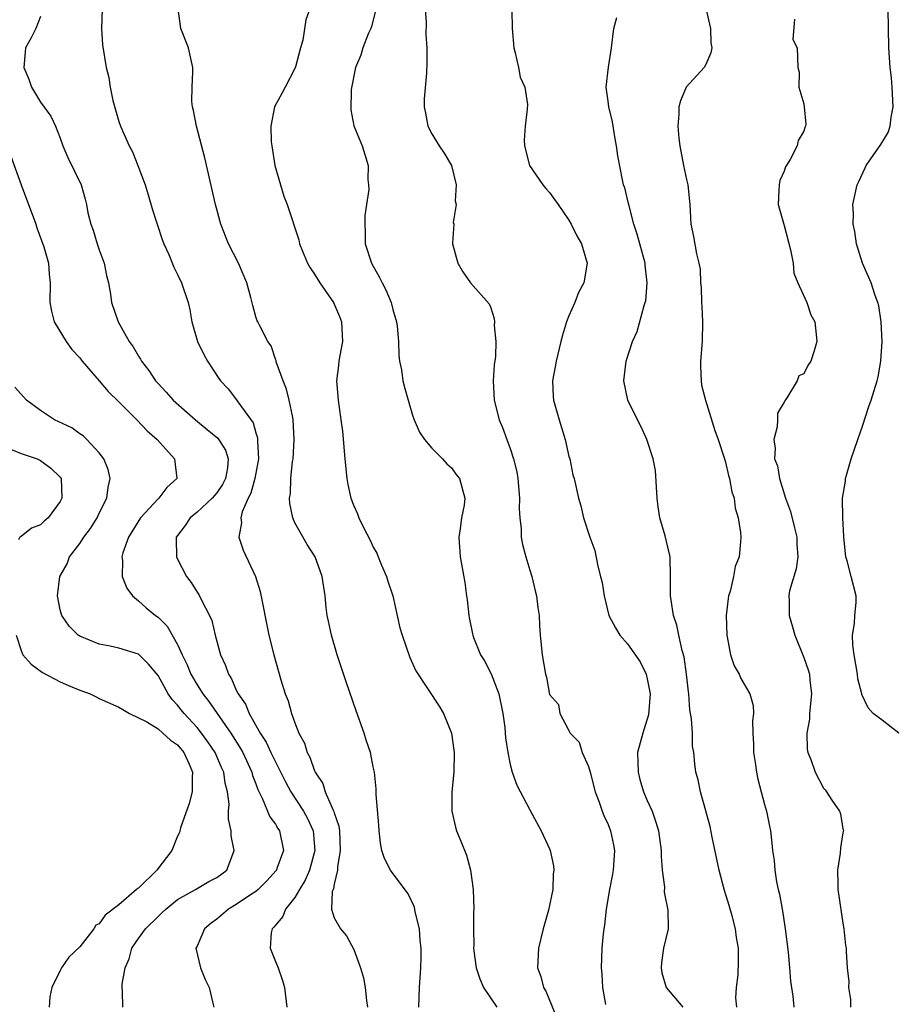
# Model space of a CAD drawing. Units: inches. Extents: x 2604000 to 2607000, y 1506000 to 1509000.
# Drawn here: x 2604337 to 2604426, y 1507517 to 1507618 of the extents above; entities that cross this region are included whole.
import ezdxf

# ---------------------------------------------------------------- set-up
doc = ezdxf.new("R2010")
doc.units = ezdxf.units.IN
doc.header["$MEASUREMENT"] = 0
doc.layers.add('LD26041506_2ft', color=71, linetype='Continuous')

msp = doc.modelspace()

# ---------------------------------------------------------------- linework, layer by layer
at = {"layer": 'LD26041506_2ft'}
for points, elevation in [([(2604407, 1507619.08), (2604407.46, 1507617), (2604407.51, 1507615.51), (2604407.59, 1507615), (2604407.5, 1507614.5), (2604407, 1507613.3), (2604406.81, 1507613), (2604404.99, 1507611), (2604404.39, 1507609.61), (2604404.22, 1507609), (2604404.22, 1507608.22), (2604404.13, 1507607), (2604404.23, 1507605.77), (2604404.34, 1507605), (2604404.69, 1507603), (2604405, 1507601.56), (2604405.14, 1507601), (2604405.36, 1507599), (2604405.46, 1507597), (2604405.73, 1507595.73), (2604406.04, 1507593.96), (2604406.28, 1507593), (2604406.4, 1507592.4), (2604406.45, 1507591), (2604406.52, 1507590.52), (2604406.55, 1507589), (2604406.59, 1507588.59), (2604406.66, 1507587), (2604406.62, 1507585), (2604406.45, 1507583), (2604406.44, 1507582.44), (2604406.5, 1507581), (2604406.56, 1507580.56), (2604406.94, 1507579), (2604407.9, 1507575.9), (2604408.24, 1507575), (2604408.87, 1507573.13), (2604408.92, 1507572.92), (2604409, 1507572.69), (2604409.3, 1507571.3), (2604409.4, 1507571), (2604409.63, 1507569.63), (2604409.87, 1507569), (2604409.99, 1507567.99), (2604410.28, 1507567), (2604410.52, 1507565.48), (2604410.55, 1507565), (2604410.54, 1507564.54), (2604410.4, 1507563), (2604409.99, 1507562.01), (2604409.83, 1507561), (2604409.47, 1507559.47), (2604409.31, 1507559), (2604409.27, 1507558.73), (2604409.07, 1507557), (2604409.12, 1507555), (2604409.17, 1507554.83), (2604409.5, 1507553), (2604409.87, 1507551.87), (2604410.38, 1507551), (2604410.57, 1507550.57), (2604411.5, 1507549), (2604411.81, 1507547.81), (2604411.86, 1507547), (2604411.75, 1507546.25), (2604411.78, 1507545), (2604411.85, 1507543.85), (2604411.85, 1507543), (2604412.02, 1507541.98), (2604412.16, 1507541), (2604412.29, 1507540.29), (2604413, 1507537.69), (2604413.2, 1507537), (2604413.49, 1507535.49), (2604413.6, 1507535), (2604413.75, 1507533.75), (2604413.81, 1507533), (2604413.96, 1507531.96), (2604414.04, 1507531), (2604414.22, 1507529.78), (2604414.39, 1507529), (2604414.53, 1507528.53), (2604414.79, 1507527), (2604414.83, 1507526.83), (2604415.1, 1507525), (2604415.4, 1507522.6), (2604415.55, 1507521), (2604415.64, 1507519.64), (2604415.89, 1507518.11), (2604416, 1507517)], 8322), ([(2604339, 1507618.21), (2604338.52, 1507617), (2604338.02, 1507616.02), (2604337.47, 1507615), (2604337.41, 1507614.59), (2604337.3, 1507613), (2604337.81, 1507611.81), (2604338.08, 1507611), (2604339, 1507609.46), (2604340.03, 1507608.03), (2604340.53, 1507607), (2604341, 1507605.77), (2604341.28, 1507605), (2604341.8, 1507603.8), (2604343.13, 1507601), (2604343.55, 1507599.55), (2604343.68, 1507599), (2604343.83, 1507598.17), (2604344.12, 1507597), (2604344.38, 1507596.38), (2604344.78, 1507595), (2604345, 1507594.36), (2604345.51, 1507593), (2604345.75, 1507591.75), (2604345.94, 1507591), (2604346.15, 1507589.85), (2604346.25, 1507589), (2604346.92, 1507587), (2604348.05, 1507585), (2604348.46, 1507584.46), (2604349, 1507583.5), (2604349.2, 1507583.2), (2604349.3, 1507583), (2604350.05, 1507582.05), (2604350.73, 1507581), (2604351, 1507580.7), (2604351.83, 1507579.83), (2604352.55, 1507579), (2604354.83, 1507577), (2604356.03, 1507576.03), (2604357.12, 1507575.12), (2604357.89, 1507573.89), (2604358.17, 1507573), (2604358.09, 1507572.09), (2604357.9, 1507571), (2604357.59, 1507570.41), (2604357, 1507569.55), (2604356.53, 1507569), (2604355, 1507567.57), (2604354.28, 1507567), (2604353.79, 1507566.21), (2604353, 1507565.19), (2604352.87, 1507565), (2604352.85, 1507564.85), (2604352.89, 1507563), (2604353, 1507562.75), (2604353.92, 1507561), (2604354.39, 1507560.39), (2604355, 1507559.39), (2604355.16, 1507559.16), (2604355.44, 1507558.56), (2604356.26, 1507557), (2604356.49, 1507556.49), (2604356.84, 1507555), (2604357.38, 1507553), (2604357.91, 1507551.91), (2604358.19, 1507551), (2604358.52, 1507550.52), (2604359, 1507549.39), (2604359.19, 1507549), (2604359.94, 1507547.94), (2604360.31, 1507547), (2604361.44, 1507545), (2604362.06, 1507544.06), (2604362.54, 1507543), (2604363, 1507542.04), (2604364.02, 1507540.02), (2604364.57, 1507539), (2604365.88, 1507537), (2604366.28, 1507536.28), (2604366.87, 1507535), (2604367.04, 1507533), (2604366.47, 1507531), (2604366.03, 1507529.97), (2604365.45, 1507529), (2604365, 1507528.19), (2604364.03, 1507527), (2604363.76, 1507526.24), (2604363, 1507525.36), (2604362.84, 1507525.16), (2604362.65, 1507525), (2604362.58, 1507524.58), (2604362.45, 1507523), (2604363, 1507521.64), (2604363.29, 1507521), (2604363.72, 1507519.72), (2604363.94, 1507519), (2604364.16, 1507517)], 8338), ([(2604345.28, 1507619), (2604345.23, 1507617), (2604345.33, 1507615.33), (2604345.71, 1507613), (2604345.97, 1507611.97), (2604346.11, 1507611), (2604346.38, 1507609.62), (2604347, 1507607.47), (2604347.17, 1507607), (2604348.06, 1507605), (2604348.38, 1507604.38), (2604348.94, 1507603), (2604349.7, 1507601), (2604350.01, 1507600.01), (2604350.45, 1507598.45), (2604350.9, 1507597), (2604351.44, 1507595.44), (2604351.6, 1507595), (2604352.09, 1507593.91), (2604352.61, 1507592.61), (2604353, 1507591.84), (2604353.39, 1507591), (2604354.07, 1507589), (2604354.24, 1507588.24), (2604354.47, 1507587), (2604355.05, 1507585), (2604355.68, 1507583.68), (2604356.05, 1507583), (2604357.22, 1507581.22), (2604357.38, 1507581), (2604358.16, 1507580.16), (2604359.03, 1507579.03), (2604359.15, 1507578.85), (2604360.71, 1507576.71), (2604361, 1507575.67), (2604361.17, 1507575.17), (2604361.18, 1507575), (2604361.17, 1507574.83), (2604361.27, 1507573), (2604360.9, 1507571), (2604360.5, 1507569.5), (2604360.23, 1507569), (2604359.61, 1507567.61), (2604359.47, 1507567), (2604359.54, 1507566.46), (2604359.27, 1507565), (2604359.69, 1507563.69), (2604360.98, 1507560.98), (2604361.45, 1507559.45), (2604362.34, 1507555), (2604362.83, 1507553), (2604363.55, 1507550.45), (2604364, 1507549), (2604364.3, 1507548.3), (2604364.65, 1507547), (2604365, 1507546.04), (2604365.4, 1507545), (2604365.97, 1507543.97), (2604366.25, 1507543), (2604366.53, 1507542.53), (2604367, 1507541.13), (2604367.05, 1507541), (2604367.83, 1507539.83), (2604368.07, 1507539), (2604368.89, 1507537.11), (2604368.97, 1507536.97), (2604369, 1507536.83), (2604369.48, 1507535.48), (2604369.55, 1507535), (2604369.63, 1507533), (2604369.34, 1507531.34), (2604369.34, 1507531), (2604369, 1507529.54), (2604368.92, 1507529.08), (2604368.81, 1507528.81), (2604368.73, 1507527), (2604369, 1507526.11), (2604369.65, 1507525), (2604370.28, 1507524.28), (2604371, 1507522.89), (2604371.68, 1507521), (2604371.99, 1507519.99), (2604372.18, 1507519), (2604372.32, 1507517.68), (2604372.42, 1507517)], 8336), ([(2604377.66, 1507517), (2604377.74, 1507519), (2604377.86, 1507521), (2604377.89, 1507522.11), (2604377.9, 1507523), (2604377.81, 1507523.81), (2604377.72, 1507525), (2604377.29, 1507526.71), (2604377.21, 1507527.2), (2604376.58, 1507528.58), (2604374.76, 1507531), (2604374.16, 1507532.16), (2604373.88, 1507533), (2604373.74, 1507533.74), (2604373.6, 1507535), (2604373.58, 1507535.58), (2604373.29, 1507538.71), (2604373.28, 1507539.28), (2604373.12, 1507541), (2604373, 1507541.55), (2604372.72, 1507543), (2604372.28, 1507544.28), (2604372.06, 1507545), (2604371.25, 1507547.25), (2604370.24, 1507550.24), (2604369.32, 1507553), (2604368.72, 1507555), (2604368.43, 1507556.43), (2604368.29, 1507557), (2604368.18, 1507557.82), (2604368.07, 1507559), (2604367.77, 1507561), (2604367.05, 1507563), (2604366.26, 1507564.26), (2604365.52, 1507565.52), (2604365, 1507566.49), (2604364.77, 1507567), (2604364.46, 1507568.46), (2604364.43, 1507569), (2604364.53, 1507569.47), (2604364.58, 1507571), (2604364.76, 1507572.76), (2604364.81, 1507573), (2604364.93, 1507575), (2604364.83, 1507577), (2604364.77, 1507577.23), (2604364.41, 1507579), (2604364.14, 1507580.14), (2604363.78, 1507581), (2604363.07, 1507582.93), (2604363.06, 1507583.06), (2604363, 1507583.19), (2604362.55, 1507584.55), (2604362.22, 1507585), (2604361.39, 1507586.61), (2604361.21, 1507587), (2604361.13, 1507587.13), (2604361, 1507587.54), (2604360.68, 1507588.68), (2604360.5, 1507589.5), (2604360.09, 1507591), (2604359.23, 1507593), (2604358.19, 1507595), (2604357.41, 1507597), (2604356.87, 1507599), (2604355.79, 1507603.79), (2604354.92, 1507607), (2604354.62, 1507608.62), (2604354.51, 1507609), (2604354.46, 1507609.54), (2604354.48, 1507611), (2604354.57, 1507612.57), (2604354.56, 1507613), (2604354.13, 1507615), (2604353.32, 1507617), (2604353.05, 1507619)], 8334), ([(2604366.51, 1507619), (2604366.12, 1507617.88), (2604365.81, 1507615.81), (2604365.57, 1507615), (2604365.06, 1507613.06), (2604365, 1507612.89), (2604363.99, 1507611), (2604363.66, 1507610.34), (2604362.91, 1507609), (2604362.52, 1507607), (2604362.58, 1507605.42), (2604362.63, 1507605), (2604362.95, 1507603), (2604363.51, 1507601), (2604363.87, 1507599.87), (2604364.19, 1507599), (2604365.38, 1507595.38), (2604365.46, 1507595), (2604365.76, 1507594.24), (2604366.28, 1507593), (2604366.55, 1507592.55), (2604367, 1507591.89), (2604367.53, 1507591), (2604368.93, 1507589), (2604369.56, 1507587.56), (2604369.76, 1507587), (2604369.85, 1507585), (2604369.57, 1507583.57), (2604369.48, 1507583), (2604369.44, 1507582.56), (2604369.24, 1507581), (2604369.4, 1507579), (2604369.7, 1507577), (2604369.84, 1507575.84), (2604370.09, 1507573), (2604370.3, 1507571), (2604370.4, 1507570.4), (2604370.72, 1507569), (2604371, 1507568.23), (2604371.38, 1507567.38), (2604371.53, 1507567), (2604371.99, 1507566.01), (2604372.69, 1507564.69), (2604373, 1507564), (2604373.38, 1507563.38), (2604373.5, 1507563), (2604373.84, 1507562.16), (2604374.36, 1507561), (2604374.5, 1507560.5), (2604375, 1507559), (2604375.73, 1507555.73), (2604375.94, 1507555), (2604376.72, 1507552.72), (2604377.35, 1507551.35), (2604379.75, 1507547.75), (2604380.18, 1507547), (2604380.99, 1507544.99), (2604381.25, 1507543.25), (2604381.27, 1507543), (2604381.22, 1507541), (2604381.02, 1507539), (2604381.03, 1507537), (2604381.39, 1507535.39), (2604381.52, 1507535), (2604381.96, 1507533.96), (2604382.52, 1507532.52), (2604382.94, 1507531), (2604383.22, 1507529), (2604383.28, 1507527), (2604383.26, 1507526.74), (2604383.24, 1507525), (2604383.27, 1507523.27), (2604383.24, 1507523), (2604383.27, 1507522.73), (2604383.51, 1507521), (2604383.88, 1507519.88), (2604384.28, 1507519), (2604385.64, 1507517)], 8332), ([(2604373.22, 1507618.78), (2604372.81, 1507617.19), (2604372.74, 1507617), (2604372.51, 1507616.51), (2604371.93, 1507615), (2604371.73, 1507614.27), (2604371.17, 1507613), (2604370.74, 1507610.74), (2604370.69, 1507608.69), (2604371.03, 1507607.03), (2604371.88, 1507605), (2604372.13, 1507604.13), (2604372.48, 1507603), (2604372.44, 1507601.56), (2604372.51, 1507601), (2604372.54, 1507600.54), (2604372.32, 1507599), (2604372.13, 1507597.87), (2604372.13, 1507597), (2604372.16, 1507596.16), (2604372.18, 1507595), (2604372.82, 1507593), (2604373.61, 1507591.61), (2604373.9, 1507591), (2604374.28, 1507590.28), (2604374.82, 1507589), (2604374.86, 1507588.86), (2604375, 1507588.29), (2604375.36, 1507587), (2604375.43, 1507586.57), (2604375.57, 1507585), (2604375.6, 1507583.6), (2604375.69, 1507583), (2604375.88, 1507582.12), (2604376.03, 1507581), (2604376.22, 1507580.22), (2604376.55, 1507579), (2604377, 1507577.49), (2604377.18, 1507577), (2604377.74, 1507575.74), (2604378.25, 1507575), (2604379, 1507574.12), (2604380.09, 1507573), (2604380.52, 1507572.52), (2604381, 1507572.09), (2604381.44, 1507571.44), (2604381.81, 1507571), (2604382.37, 1507569), (2604382.28, 1507568.28), (2604382.01, 1507567), (2604381.88, 1507565.88), (2604381.73, 1507565), (2604381.88, 1507563), (2604382.37, 1507560.37), (2604382.54, 1507559), (2604382.61, 1507558.61), (2604382.76, 1507557), (2604382.81, 1507556.81), (2604383.15, 1507555.15), (2604383.16, 1507555), (2604383.25, 1507554.75), (2604383.97, 1507553), (2604384.36, 1507552.36), (2604385.04, 1507551.04), (2604385.82, 1507549), (2604386.24, 1507547), (2604386.44, 1507545.56), (2604386.51, 1507544.51), (2604386.76, 1507543), (2604387, 1507541.78), (2604387.21, 1507541), (2604387.66, 1507539.66), (2604389, 1507537.14), (2604390.17, 1507535), (2604391, 1507533.18), (2604391.08, 1507533), (2604391.41, 1507531.41), (2604391.46, 1507531), (2604391.4, 1507530.6), (2604391.34, 1507529), (2604390.9, 1507526.9), (2604390.37, 1507525), (2604389.88, 1507523), (2604389.79, 1507521), (2604390.11, 1507520.11), (2604390.4, 1507519), (2604390.62, 1507518.62), (2604391.78, 1507515.78)], 8330), ([(2604378.31, 1507619), (2604378.4, 1507617.6), (2604378.37, 1507616.37), (2604378.46, 1507615), (2604378.46, 1507613.54), (2604378.43, 1507612.43), (2604378.2, 1507609.8), (2604378.21, 1507609), (2604378.35, 1507608.35), (2604378.57, 1507607), (2604379, 1507606.22), (2604379.74, 1507605), (2604380.26, 1507604.26), (2604380.99, 1507603), (2604381.48, 1507601), (2604381.38, 1507599.38), (2604381.46, 1507599), (2604381.18, 1507597.18), (2604381.22, 1507597), (2604381.1, 1507595.1), (2604381.11, 1507595), (2604381.63, 1507593), (2604382.14, 1507592.14), (2604382.94, 1507591), (2604384.85, 1507588.85), (2604385, 1507588.46), (2604385.36, 1507587.36), (2604385.39, 1507587), (2604385.37, 1507586.63), (2604385.53, 1507585), (2604385.49, 1507583.49), (2604385.37, 1507582.63), (2604385.25, 1507581), (2604385.35, 1507579), (2604385.87, 1507577), (2604386.21, 1507576.21), (2604386.64, 1507575), (2604387, 1507574.06), (2604387.33, 1507573), (2604387.68, 1507571.68), (2604387.77, 1507571), (2604387.96, 1507569), (2604387.92, 1507567.92), (2604387.99, 1507567), (2604388.13, 1507565.87), (2604388.13, 1507565), (2604388.26, 1507564.26), (2604388.6, 1507563), (2604389, 1507561.65), (2604389.21, 1507561), (2604389.54, 1507559.54), (2604389.69, 1507559), (2604389.81, 1507557.81), (2604389.94, 1507557), (2604389.99, 1507555.99), (2604390.07, 1507555), (2604390.27, 1507553), (2604390.6, 1507551), (2604390.69, 1507550.69), (2604391, 1507548.95), (2604391.92, 1507547.92), (2604392.08, 1507547), (2604393, 1507545.26), (2604393.11, 1507545), (2604394.06, 1507544.06), (2604394.34, 1507543), (2604395, 1507541.56), (2604395.16, 1507541), (2604395.67, 1507539), (2604396.08, 1507537.92), (2604396.39, 1507537), (2604396.57, 1507536.57), (2604397, 1507535.65), (2604397.26, 1507535), (2604397.56, 1507533.56), (2604397.64, 1507533), (2604397.51, 1507531), (2604397.44, 1507530.56), (2604397.13, 1507529), (2604396.79, 1507527), (2604396.63, 1507525.37), (2604396.56, 1507525), (2604396.49, 1507524.49), (2604396.37, 1507523), (2604396.28, 1507521), (2604396.36, 1507520.36), (2604396.44, 1507519), (2604396.75, 1507517.25)], 8328), ([(2604387.16, 1507618.84), (2604387.21, 1507617), (2604387.35, 1507615), (2604387.51, 1507614.49), (2604387.85, 1507613), (2604388.02, 1507612.02), (2604388.5, 1507611), (2604388.76, 1507609.24), (2604388.74, 1507608.74), (2604388.54, 1507607), (2604388.43, 1507605.57), (2604388.46, 1507605), (2604388.96, 1507603), (2604390.34, 1507601), (2604390.64, 1507600.64), (2604391, 1507600.24), (2604391.52, 1507599.52), (2604391.91, 1507599), (2604393, 1507597.41), (2604393.24, 1507597), (2604393.79, 1507595.79), (2604394.28, 1507595), (2604394.87, 1507593), (2604394.51, 1507591), (2604393.97, 1507590.03), (2604393.59, 1507589), (2604393, 1507587.64), (2604392.76, 1507587), (2604392.33, 1507585.67), (2604392.18, 1507585), (2604391.68, 1507583), (2604391.59, 1507582.41), (2604391.32, 1507581), (2604391.39, 1507579.39), (2604391.42, 1507579), (2604392.01, 1507577), (2604392.62, 1507575), (2604393, 1507573.27), (2604393.08, 1507573), (2604393.39, 1507571.39), (2604393.52, 1507571), (2604393.96, 1507569), (2604394.2, 1507568.2), (2604394.49, 1507567), (2604395.14, 1507565), (2604395.64, 1507563.64), (2604395.95, 1507562.05), (2604396.24, 1507561), (2604396.39, 1507560.39), (2604396.6, 1507559), (2604397.09, 1507557), (2604397.74, 1507555.74), (2604398.19, 1507555), (2604399, 1507554.12), (2604400.28, 1507552.28), (2604400.89, 1507551), (2604401, 1507550.55), (2604401.3, 1507549), (2604401.13, 1507546.87), (2604400.66, 1507545.34), (2604400.54, 1507545), (2604400.02, 1507543), (2604400.03, 1507541.97), (2604400.06, 1507541), (2604400.25, 1507540.25), (2604400.61, 1507539), (2604401, 1507538.1), (2604401.5, 1507537), (2604401.89, 1507535.89), (2604402.15, 1507535), (2604402.42, 1507533), (2604402.41, 1507532.41), (2604402.53, 1507531), (2604402.75, 1507529.25), (2604402.74, 1507528.74), (2604403.1, 1507526.9), (2604403.13, 1507525), (2604402.67, 1507523), (2604402.46, 1507521.54), (2604402.42, 1507521), (2604402.49, 1507520.49), (2604402.94, 1507519), (2604404.65, 1507517)], 8326), ([(2604410.15, 1507517), (2604410.06, 1507517.94), (2604410.12, 1507519), (2604410.3, 1507520.3), (2604410.33, 1507521.67), (2604410.34, 1507523), (2604410.12, 1507524.12), (2604410.02, 1507525), (2604409.68, 1507526.32), (2604409.36, 1507527.36), (2604408.91, 1507528.91), (2604408.36, 1507531), (2604407.65, 1507534.35), (2604407.44, 1507535.44), (2604407, 1507537.06), (2604406.44, 1507539), (2604406.21, 1507540.21), (2604405.96, 1507541), (2604405.85, 1507541.85), (2604405.75, 1507543), (2604405.64, 1507543.64), (2604405.63, 1507545), (2604405.54, 1507546.46), (2604405.36, 1507547.36), (2604405.24, 1507549), (2604405.21, 1507549.21), (2604405.01, 1507551.01), (2604404.77, 1507552.77), (2604404.56, 1507553.44), (2604404.22, 1507555), (2604404.02, 1507556.02), (2604403.68, 1507557), (2604403.44, 1507558.56), (2604403.39, 1507559), (2604403.39, 1507561), (2604403.33, 1507563), (2604402.84, 1507565.16), (2604402.3, 1507567), (2604402.11, 1507568.11), (2604402, 1507569), (2604401.83, 1507571.83), (2604401.62, 1507573), (2604400.97, 1507575), (2604400.35, 1507576.35), (2604399.99, 1507577), (2604399.02, 1507579), (2604398.61, 1507581), (2604398.84, 1507583), (2604399.49, 1507585), (2604399.97, 1507586.03), (2604400.67, 1507588.67), (2604400.8, 1507589), (2604400.84, 1507589.16), (2604401, 1507591), (2604400.79, 1507592.79), (2604400.78, 1507593), (2604399.98, 1507595.98), (2604399.64, 1507597), (2604399.14, 1507598.86), (2604399.1, 1507599.1), (2604398.71, 1507600.71), (2604398.59, 1507601), (2604398.47, 1507601.53), (2604397.98, 1507603.98), (2604397.86, 1507605), (2604397.71, 1507605.71), (2604397.44, 1507607.44), (2604397.06, 1507609), (2604397, 1507609.55), (2604396.8, 1507611), (2604397.04, 1507613.04), (2604397.36, 1507615), (2604397.6, 1507617), (2604397.89, 1507618.11)], 8324), ([(2604426.73, 1507545), (2604425, 1507546.3), (2604424.1, 1507547), (2604423.58, 1507547.58), (2604422.92, 1507548.92), (2604422.92, 1507549), (2604422.53, 1507550.53), (2604422.49, 1507551), (2604422.15, 1507553), (2604422.02, 1507553.98), (2604421.98, 1507555), (2604422.19, 1507556.19), (2604422.21, 1507557), (2604422.35, 1507558.35), (2604422.35, 1507559), (2604421.84, 1507561), (2604421.42, 1507562.58), (2604421.29, 1507563), (2604421.08, 1507565), (2604421.09, 1507565.09), (2604421, 1507567), (2604420.97, 1507569), (2604421.26, 1507570.74), (2604421.28, 1507571), (2604421.36, 1507571.36), (2604421.85, 1507573), (2604422.52, 1507575), (2604423, 1507576.35), (2604423.65, 1507578.35), (2604423.89, 1507579), (2604424.51, 1507581), (2604424.61, 1507581.39), (2604424.88, 1507583), (2604425.01, 1507585), (2604424.91, 1507587), (2604424.66, 1507588.66), (2604424.58, 1507589), (2604424.31, 1507589.69), (2604423.87, 1507591), (2604423, 1507593), (2604422.39, 1507595), (2604422.23, 1507596.23), (2604422.06, 1507597), (2604422.08, 1507598.08), (2604422.02, 1507599), (2604422.46, 1507601), (2604422.64, 1507601.36), (2604423.26, 1507602.74), (2604423.38, 1507603), (2604424.88, 1507605.12), (2604425.63, 1507606.37), (2604425.84, 1507607), (2604425.94, 1507607.94), (2604426.15, 1507609), (2604426.04, 1507611), (2604425.95, 1507611.95), (2604425.82, 1507613), (2604425.7, 1507615), (2604425.62, 1507619)], 8318), ([(2604416.05, 1507617.95), (2604415.87, 1507615.87), (2604416.33, 1507615), (2604416.39, 1507613), (2604416.52, 1507612.52), (2604416.5, 1507611), (2604417, 1507609.3), (2604417.05, 1507609), (2604417.21, 1507607.21), (2604417.19, 1507607), (2604417.12, 1507606.88), (2604417, 1507606.5), (2604416.44, 1507605.56), (2604416.34, 1507605), (2604415.61, 1507603.61), (2604415.14, 1507602.86), (2604415, 1507602.4), (2604414.54, 1507601.46), (2604414.47, 1507601), (2604414.46, 1507600.46), (2604414.39, 1507599), (2604414.52, 1507598.52), (2604415, 1507596.86), (2604415.64, 1507594.36), (2604415.91, 1507593), (2604416, 1507592), (2604416.4, 1507591), (2604417.32, 1507589), (2604417.73, 1507587.73), (2604418.13, 1507587), (2604418.28, 1507585.72), (2604418.33, 1507585), (2604418.06, 1507584.06), (2604417.72, 1507583), (2604417.43, 1507582.57), (2604417, 1507581.71), (2604416.51, 1507581.49), (2604416.31, 1507581), (2604415.34, 1507579.34), (2604415.05, 1507578.95), (2604415, 1507578.81), (2604414.33, 1507577.67), (2604414.33, 1507577), (2604414.29, 1507576.29), (2604413.93, 1507575), (2604414.08, 1507574.08), (2604414.02, 1507573), (2604414.3, 1507572.3), (2604414.51, 1507571), (2604415.12, 1507569), (2604415.63, 1507567.63), (2604416.04, 1507565.96), (2604416.3, 1507565), (2604416.3, 1507564.3), (2604416.38, 1507563), (2604416.23, 1507561.77), (2604415.53, 1507559.53), (2604415.46, 1507559), (2604415.5, 1507558.5), (2604415.49, 1507557), (2604415.85, 1507555.85), (2604416.07, 1507555), (2604417, 1507552.73), (2604417.46, 1507551.46), (2604417.57, 1507551), (2604417.61, 1507550.39), (2604417.8, 1507549), (2604417.58, 1507547), (2604417.57, 1507546.43), (2604417.3, 1507545), (2604417.36, 1507543.36), (2604417.43, 1507543), (2604417.71, 1507542.29), (2604418.16, 1507541), (2604419, 1507539.36), (2604419.18, 1507539.18), (2604419.32, 1507539), (2604419.87, 1507538.13), (2604420.66, 1507537), (2604420.75, 1507536.75), (2604421, 1507535.21), (2604421.07, 1507535.07), (2604421, 1507534.79), (2604420.75, 1507533.25), (2604420.72, 1507532.72), (2604420.44, 1507531), (2604420.47, 1507529.53), (2604420.49, 1507529), (2604420.55, 1507528.55), (2604421, 1507525.56), (2604421.1, 1507525), (2604421.28, 1507523.28), (2604421.33, 1507523), (2604421.34, 1507522.66), (2604421.45, 1507521), (2604421.6, 1507519.6), (2604421.57, 1507519), (2604421.77, 1507517.77), (2604421.79, 1507517)], 8320), ([(2604335.96, 1507603.96), (2604337, 1507601), (2604337.78, 1507599), (2604338.24, 1507597.76), (2604338.51, 1507597), (2604338.61, 1507596.61), (2604339.33, 1507594.67), (2604339.8, 1507593), (2604339.88, 1507591.88), (2604339.98, 1507591), (2604339.96, 1507589), (2604340.11, 1507588.11), (2604340.4, 1507587), (2604341.6, 1507585), (2604342.19, 1507584.19), (2604343, 1507583.32), (2604343.24, 1507583), (2604345, 1507580.98), (2604345.9, 1507579.9), (2604347, 1507578.84), (2604348.85, 1507577), (2604349.88, 1507575.88), (2604350.93, 1507575), (2604352.69, 1507573), (2604352.91, 1507571), (2604351.9, 1507570.1), (2604351.07, 1507569), (2604351, 1507568.94), (2604349.22, 1507567), (2604347.99, 1507565), (2604347.41, 1507563.41), (2604347.31, 1507563), (2604347.36, 1507562.64), (2604347.32, 1507561), (2604347.8, 1507559.8), (2604348.4, 1507559), (2604349, 1507558.5), (2604349.79, 1507557.79), (2604350.75, 1507557), (2604351, 1507556.82), (2604351.92, 1507555.92), (2604353, 1507554.06), (2604353.47, 1507553), (2604353.97, 1507551.97), (2604354.37, 1507551), (2604355, 1507549.92), (2604355.57, 1507549), (2604356.21, 1507548.21), (2604358.43, 1507545), (2604359.43, 1507543.43), (2604359.66, 1507543), (2604360.59, 1507541), (2604360.67, 1507540.67), (2604361, 1507539.8), (2604361.21, 1507539.21), (2604361.66, 1507538.34), (2604362.44, 1507536.44), (2604363, 1507535.69), (2604363.24, 1507535.24), (2604363.42, 1507535), (2604363.82, 1507533), (2604363.16, 1507531.16), (2604363.1, 1507531), (2604363.06, 1507530.94), (2604362.11, 1507529.89), (2604361.24, 1507529), (2604361, 1507528.81), (2604360.45, 1507528.45), (2604359, 1507527.46), (2604358.2, 1507527), (2604357, 1507525.99), (2604356.44, 1507525.56), (2604355.76, 1507525), (2604355, 1507523.23), (2604354.88, 1507523), (2604355.34, 1507521), (2604355.82, 1507519.82), (2604356.22, 1507519), (2604356.62, 1507517.38), (2604356.69, 1507517)], 8340), ([(2604347.4, 1507517), (2604347.38, 1507518.62), (2604347.34, 1507519), (2604347.34, 1507519.34), (2604347.63, 1507521), (2604348.06, 1507521.94), (2604348.34, 1507523), (2604349, 1507523.99), (2604349.72, 1507525), (2604351, 1507526.26), (2604351.39, 1507526.61), (2604351.79, 1507527), (2604353, 1507527.97), (2604354.82, 1507529), (2604356.19, 1507529.81), (2604357, 1507530.23), (2604358.03, 1507531), (2604358.79, 1507533), (2604358.48, 1507534.48), (2604358.46, 1507535), (2604358.19, 1507536.19), (2604358.22, 1507537), (2604358.26, 1507537.74), (2604358.1, 1507539), (2604357.87, 1507539.87), (2604357.72, 1507541), (2604357.49, 1507541.49), (2604356.85, 1507543), (2604356.1, 1507544.1), (2604355.46, 1507545), (2604355, 1507545.57), (2604353.66, 1507547), (2604353.36, 1507547.36), (2604353, 1507547.85), (2604352.44, 1507548.44), (2604352.05, 1507549), (2604351, 1507550.89), (2604350.04, 1507552.04), (2604349, 1507553.04), (2604347, 1507553.66), (2604346.11, 1507553.89), (2604345, 1507554.09), (2604343, 1507554.9), (2604342.84, 1507555), (2604341.92, 1507555.92), (2604341.17, 1507557), (2604341.12, 1507557.12), (2604341, 1507557.6), (2604340.74, 1507559), (2604340.95, 1507561), (2604341.7, 1507562.3), (2604341.96, 1507563), (2604343, 1507564.37), (2604343.42, 1507565), (2604344.09, 1507565.91), (2604344.78, 1507567), (2604345, 1507567.47), (2604345.77, 1507569), (2604345.89, 1507570.11), (2604346.11, 1507571), (2604345.92, 1507571.92), (2604345.47, 1507573), (2604345, 1507573.62), (2604343.73, 1507575), (2604343.36, 1507575.36), (2604343, 1507575.58), (2604342.18, 1507576.18), (2604340.43, 1507577), (2604339, 1507577.96), (2604337.56, 1507579), (2604336.35, 1507580.35)], 8342), ([(2604336.03, 1507573.97), (2604337, 1507573.56), (2604338.66, 1507573), (2604339, 1507572.84), (2604340.05, 1507572.05), (2604341, 1507571.13), (2604341.09, 1507571), (2604341.18, 1507569), (2604341, 1507568.64), (2604339.78, 1507567), (2604339.36, 1507566.64), (2604339, 1507566.28), (2604338.07, 1507565.93), (2604337, 1507565.08), (2604336.94, 1507565.06), (2604336.88, 1507565), (2604336.73, 1507564.73)], 8344), ([(2604336.52, 1507555), (2604337, 1507553.43), (2604337.18, 1507553), (2604338.02, 1507552.02), (2604339.19, 1507551.19), (2604341, 1507550.23), (2604341.84, 1507549.84), (2604343, 1507549.37), (2604344.06, 1507549), (2604344.68, 1507548.68), (2604345, 1507548.53), (2604347, 1507547.65), (2604347.39, 1507547.39), (2604348.09, 1507547), (2604349.87, 1507546.13), (2604351, 1507545.41), (2604351.5, 1507545), (2604352.27, 1507544.27), (2604353, 1507543.78), (2604353.64, 1507543), (2604354.2, 1507541.8), (2604354.53, 1507541), (2604354.48, 1507540.48), (2604354.5, 1507539), (2604354.19, 1507537.81), (2604353.31, 1507535.31), (2604353.18, 1507534.82), (2604353, 1507534.47), (2604352.4, 1507533), (2604350.88, 1507531), (2604349, 1507529.15), (2604348.9, 1507529.1), (2604348.81, 1507529), (2604347, 1507527.45), (2604345.61, 1507526.39), (2604345, 1507525.5), (2604344.65, 1507525.35), (2604344.44, 1507525), (2604343, 1507523.15), (2604341.9, 1507522.1), (2604341.14, 1507521), (2604341, 1507520.74), (2604340.16, 1507519), (2604339.96, 1507518.04), (2604339.87, 1507517)], 8344)]:
    msp.add_lwpolyline(points, dxfattribs=dict(at, elevation=elevation))

doc.saveas('drawing.dxf')
